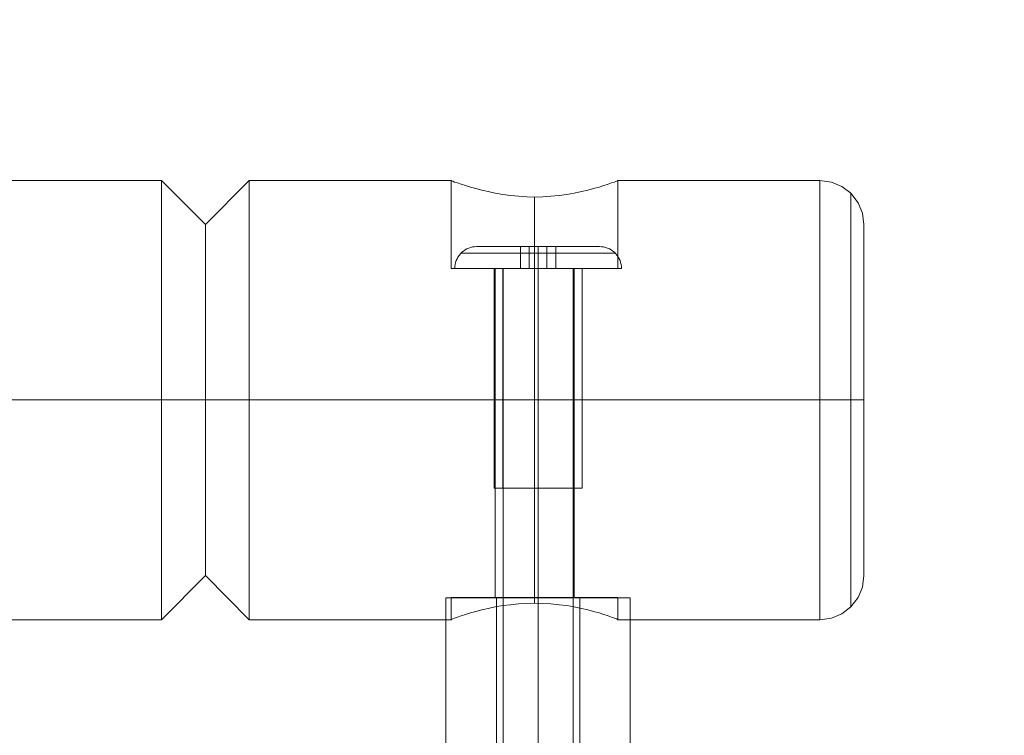
# Model space of a CAD drawing. Units: millimetres. Extents: x 13985 to 33985, y 6812 to 19112.
# Drawn here: x 17529 to 17754, y 13889 to 14052 of the extents above; entities that cross this region are included whole.
import ezdxf

# ---------------------------------------------------------------- set-up
doc = ezdxf.new("R2010")
doc.units = ezdxf.units.MM
for name, color, linetype, lineweight in [('beslag', 253, 'Continuous', 9), ('matr', 32, 'Continuous', 9), ('område', 7, 'Continuous', 13), ('taifun', 251, 'Continuous', 9)]:
    doc.layers.add(name, color=color, linetype=linetype, lineweight=lineweight)

msp = doc.modelspace()

# ---------------------------------------------------------------- linework, layer by layer
at = {"layer": 'beslag', "flags": 128}
for points in [[(17639.43, 13845.11), (17639.43, 13995.09), (17639.47, 13995.09), (17639.65, 13995.09), (17639.94, 13995.09), (17640.34, 13995.09), (17640.84, 13995.09), (17641.44, 13995.09), (17642.11, 13995.09), (17642.87, 13995.09), (17643.71, 13995.09), (17644.57, 13995.09), (17645.51, 13995.09), (17646.46, 13995.09), (17647.42, 13995.09), (17648.37, 13995.09), (17649.32, 13995.09), (17650.25, 13995.09), (17651.12, 13995.09), (17651.96, 13995.09), (17652.71, 13995.09), (17653.39, 13995.09), (17653.98, 13995.09), (17654.48, 13995.09), (17654.89, 13995.09), (17655.18, 13995.09), (17655.35, 13995.09), (17655.4, 13995.09), (17655.4, 13845.11)], [(17655.35, 13995.09), (17655.18, 13995.09), (17654.89, 13995.09), (17654.48, 13995.09), (17653.98, 13995.09), (17653.39, 13995.09), (17652.71, 13995.09), (17651.96, 13995.09), (17651.12, 13995.09), (17650.25, 13995.09), (17649.32, 13995.09), (17648.37, 13995.09), (17647.42, 13995.09), (17646.46, 13995.09), (17645.51, 13995.09), (17644.57, 13995.09), (17643.71, 13995.09), (17642.87, 13995.09), (17642.11, 13995.09), (17641.44, 13995.09), (17640.84, 13995.09), (17640.34, 13995.09), (17639.94, 13995.09), (17639.65, 13995.09), (17639.47, 13995.09), (17639.43, 13995.09)], [(17626.43, 13880.09), (17626.43, 13920.09), (17626.45, 13920.09), (17626.49, 13920.09), (17626.57, 13920.09), (17626.68, 13920.09), (17626.82, 13920.09), (17626.99, 13920.09), (17627.19, 13920.09), (17627.41, 13920.09), (17627.67, 13920.09), (17627.96, 13920.09), (17628.27, 13920.09), (17628.61, 13920.09), (17628.98, 13920.09), (17629.38, 13920.09), (17629.81, 13920.09), (17630.26, 13920.09), (17630.73, 13920.09), (17631.23, 13920.09), (17631.75, 13920.09), (17632.3, 13920.09), (17632.87, 13920.09), (17633.46, 13920.09), (17634.07, 13920.09), (17634.7, 13920.09), (17635.34, 13920.09), (17636.01, 13920.09), (17636.7, 13920.09), (17637.4, 13920.09), (17638.11, 13920.09), (17638.84, 13920.09), (17639.57, 13920.09), (17640.33, 13920.09), (17641.09, 13920.09), (17641.86, 13920.09), (17642.64, 13920.09), (17643.42, 13920.09), (17644.22, 13920.09), (17645.01, 13920.09), (17645.81, 13920.09), (17646.61, 13920.09), (17647.42, 13920.09), (17648.22, 13920.09), (17649.03, 13920.09), (17649.82, 13920.09), (17650.62, 13920.09), (17651.42, 13920.09), (17652.2, 13920.09), (17652.98, 13920.09), (17653.75, 13920.09), (17654.51, 13920.09), (17655.26, 13920.09), (17656, 13920.09), (17656.73, 13920.09), (17657.44, 13920.09), (17658.14, 13920.09), (17658.82, 13920.09), (17659.49, 13920.09), (17660.14, 13920.09), (17660.77, 13920.09), (17661.38, 13920.09), (17661.97, 13920.09), (17662.54, 13920.09), (17663.08, 13920.09), (17663.61, 13920.09), (17664.11, 13920.09), (17664.58, 13920.09), (17665.03, 13920.09), (17665.46, 13920.09), (17665.86, 13920.09), (17666.22, 13920.09), (17666.57, 13920.09), (17666.88, 13920.09), (17667.17, 13920.09), (17667.43, 13920.09), (17667.65, 13920.09), (17667.85, 13920.09), (17668.02, 13920.09), (17668.16, 13920.09), (17668.27, 13920.09), (17668.34, 13920.09), (17668.39, 13920.09), (17668.4, 13920.09), (17668.39, 13920.09), (17668.34, 13920.09), (17668.27, 13920.09), (17668.16, 13920.09), (17668.02, 13920.09), (17667.85, 13920.09), (17667.65, 13920.09), (17667.43, 13920.09), (17667.17, 13920.09), (17666.88, 13920.09), (17666.57, 13920.09), (17666.22, 13920.09), (17665.86, 13920.09), (17665.46, 13920.09), (17665.03, 13920.09), (17664.58, 13920.09), (17664.11, 13920.09), (17663.61, 13920.09), (17663.08, 13920.09), (17662.54, 13920.09), (17661.97, 13920.09), (17661.38, 13920.09), (17660.77, 13920.09), (17660.14, 13920.09), (17659.49, 13920.09), (17658.82, 13920.09), (17658.14, 13920.09), (17657.44, 13920.09), (17656.73, 13920.09), (17656, 13920.09), (17655.26, 13920.09), (17654.51, 13920.09), (17653.75, 13920.09), (17652.98, 13920.09), (17652.2, 13920.09), (17651.42, 13920.09), (17650.62, 13920.09), (17649.82, 13920.09), (17649.03, 13920.09), (17648.22, 13920.09), (17647.42, 13920.09), (17646.61, 13920.09), (17645.81, 13920.09), (17645.01, 13920.09), (17644.22, 13920.09), (17643.42, 13920.09), (17642.64, 13920.09), (17641.86, 13920.09), (17641.09, 13920.09), (17640.33, 13920.09), (17639.57, 13920.09), (17638.84, 13920.09), (17638.11, 13920.09), (17637.4, 13920.09), (17636.7, 13920.09), (17636.01, 13920.09), (17635.34, 13920.09), (17634.7, 13920.09), (17634.07, 13920.09), (17633.46, 13920.09), (17632.87, 13920.09), (17632.3, 13920.09), (17631.75, 13920.09), (17631.23, 13920.09), (17630.73, 13920.09), (17630.26, 13920.09), (17629.81, 13920.09), (17629.38, 13920.09), (17628.98, 13920.09), (17628.61, 13920.09), (17628.27, 13920.09), (17627.96, 13920.09), (17627.67, 13920.09), (17627.41, 13920.09), (17627.19, 13920.09), (17626.99, 13920.09), (17626.82, 13920.09), (17626.68, 13920.09), (17626.57, 13920.09), (17626.49, 13920.09), (17626.45, 13920.09)], [(17637.93, 13920.09), (17637.94, 13920.09), (17637.99, 13920.09), (17638.06, 13920.09), (17638.16, 13920.09), (17638.3, 13920.09), (17638.46, 13920.09), (17638.65, 13920.09), (17638.87, 13920.09), (17639.11, 13920.09), (17639.38, 13920.09), (17639.68, 13920.09), (17640, 13920.09), (17640.34, 13920.09), (17640.71, 13920.09), (17641.09, 13920.09), (17641.5, 13920.09), (17641.93, 13920.09), (17642.37, 13920.09), (17642.83, 13920.09), (17643.3, 13920.09), (17643.79, 13920.09), (17644.29, 13920.09), (17644.79, 13920.09), (17645.31, 13920.09), (17645.83, 13920.09), (17646.36, 13920.09), (17646.88, 13920.09), (17647.42, 13920.09), (17647.95, 13920.09), (17648.48, 13920.09), (17649.01, 13920.09), (17649.53, 13920.09), (17650.05, 13920.09), (17650.55, 13920.09), (17651.05, 13920.09), (17651.54, 13920.09), (17652.01, 13920.09), (17652.47, 13920.09), (17652.91, 13920.09), (17653.34, 13920.09), (17653.74, 13920.09), (17654.13, 13920.09), (17654.5, 13920.09), (17654.84, 13920.09), (17655.16, 13920.09), (17655.46, 13920.09), (17655.73, 13920.09), (17655.97, 13920.09), (17656.19, 13920.09), (17656.38, 13920.09), (17656.54, 13920.09), (17656.67, 13920.09), (17656.78, 13920.09), (17656.85, 13920.09), (17656.9, 13920.09), (17656.91, 13920.09), (17656.91, 13880.09)], [(17656.9, 13920.09), (17656.85, 13920.09), (17656.78, 13920.09), (17656.67, 13920.09), (17656.54, 13920.09), (17656.38, 13920.09), (17656.19, 13920.09), (17655.97, 13920.09), (17655.73, 13920.09), (17655.46, 13920.09), (17655.16, 13920.09), (17654.84, 13920.09), (17654.5, 13920.09), (17654.13, 13920.09), (17653.74, 13920.09), (17653.34, 13920.09), (17652.91, 13920.09), (17652.47, 13920.09), (17652.01, 13920.09), (17651.54, 13920.09), (17651.05, 13920.09), (17650.55, 13920.09), (17650.05, 13920.09), (17649.53, 13920.09), (17649.01, 13920.09), (17648.48, 13920.09), (17647.95, 13920.09), (17647.42, 13920.09), (17646.88, 13920.09), (17646.36, 13920.09), (17645.83, 13920.09), (17645.31, 13920.09), (17644.79, 13920.09), (17644.29, 13920.09), (17643.79, 13920.09), (17643.3, 13920.09), (17642.83, 13920.09), (17642.37, 13920.09), (17641.93, 13920.09), (17641.5, 13920.09), (17641.09, 13920.09), (17640.71, 13920.09), (17640.34, 13920.09), (17640, 13920.09), (17639.68, 13920.09), (17639.38, 13920.09), (17639.11, 13920.09), (17638.87, 13920.09), (17638.65, 13920.09), (17638.46, 13920.09), (17638.3, 13920.09), (17638.16, 13920.09), (17638.06, 13920.09), (17637.99, 13920.09), (17637.94, 13920.09), (17637.93, 13920.09), (17637.93, 13880.09)], [(17668.4, 13920.09), (17668.4, 13880.09)]]:
    msp.add_lwpolyline(points, dxfattribs=at)
for points in [[(17647.41, 13995.09), (17647.41, 13845.11)], [(17647.42, 13880.09), (17647.42, 13920.09)], [(17647.42, 13880.09), (17647.42, 13920.09)]]:
    msp.add_lwpolyline(points, close=True, dxfattribs=at)
at = {"layer": 'matr', "flags": 128}
for points in [[(15783.04, 14015.17), (17561.7, 14015.17), (17571.68, 14005.1), (17581.66, 14015.17), (17627.63, 14015.17), (17627.63, 13995.12), (17628.02, 13995.12), (17629.1, 13995.12), (17630.86, 13995.12), (17633.21, 13995.12), (17636.05, 13995.12), (17639.37, 13995.12), (17642.89, 13995.12), (17646.61, 13995.12), (17650.33, 13995.12), (17653.85, 13995.12), (17657.18, 13995.12), (17660.01, 13995.12), (17662.46, 13995.12), (17664.22, 13995.12), (17665.29, 13995.12)], [(17561.7, 14014.78), (17561.7, 14013.71), (17561.7, 14011.85), (17561.7, 14009.4), (17561.7, 14006.27), (17561.7, 14002.55), (17561.7, 13998.25), (17561.7, 13993.56), (17561.7, 13988.37), (17561.7, 13982.89), (17561.7, 13977.12), (17561.7, 13971.15), (17561.7, 13965.19), (17561.7, 13959.12), (17561.7, 13953.16), (17561.7, 13947.38), (17561.7, 13941.91), (17561.7, 13936.72), (17561.7, 13932.03), (17561.7, 13927.72), (17561.7, 13924.01), (17561.7, 13920.87), (17561.7, 13918.43), (17561.7, 13916.57), (17561.7, 13915.49), (17561.7, 13915.1), (17561.7, 13915.49), (17561.7, 13916.57), (17561.7, 13918.43), (17561.7, 13920.87), (17561.7, 13924.01), (17561.7, 13927.72), (17561.7, 13932.03), (17561.7, 13936.72), (17561.7, 13941.91), (17561.7, 13947.38), (17561.7, 13953.16), (17561.7, 13959.12), (17561.7, 13965.19), (17561.7, 13971.15), (17561.7, 13977.12), (17561.7, 13982.89), (17561.7, 13988.37), (17561.7, 13993.56), (17561.7, 13998.25), (17561.7, 14002.55), (17561.7, 14006.27), (17561.7, 14009.4), (17561.7, 14011.85), (17561.7, 14013.71), (17561.7, 14014.78), (17561.7, 14015.17)], [(17581.66, 13915.49), (17581.66, 13916.57), (17581.66, 13918.43), (17581.66, 13920.87), (17581.66, 13924.01), (17581.66, 13927.72), (17581.66, 13932.03), (17581.66, 13936.72), (17581.66, 13941.91), (17581.66, 13947.38), (17581.66, 13953.16), (17581.66, 13959.12), (17581.66, 13965.19), (17581.66, 13971.15), (17581.66, 13977.12), (17581.66, 13982.89), (17581.66, 13988.37), (17581.66, 13993.56), (17581.66, 13998.25), (17581.66, 14002.55), (17581.66, 14006.27), (17581.66, 14009.4), (17581.66, 14011.85), (17581.66, 14013.71), (17581.66, 14014.78), (17581.66, 14015.17), (17581.66, 14014.78), (17581.66, 14013.71), (17581.66, 14011.85), (17581.66, 14009.4), (17581.66, 14006.27), (17581.66, 14002.55), (17581.66, 13998.25), (17581.66, 13993.56), (17581.66, 13988.37), (17581.66, 13982.89), (17581.66, 13977.12), (17581.66, 13971.15), (17581.66, 13965.19), (17581.66, 13959.12), (17581.66, 13953.16), (17581.66, 13947.38), (17581.66, 13941.91), (17581.66, 13936.72), (17581.66, 13932.03), (17581.66, 13927.72), (17581.66, 13924.01), (17581.66, 13920.87), (17581.66, 13918.43), (17581.66, 13916.57), (17581.66, 13915.49), (17581.66, 13915.1)], [(17665.49, 14015.08), (17665.29, 14014.98), (17664.81, 14014.78), (17664.12, 14014.59), (17663.34, 14014.29), (17662.36, 14014), (17661.28, 14013.61), (17660.01, 14013.31), (17658.74, 14012.92), (17657.27, 14012.63), (17655.61, 14012.24), (17653.95, 14011.95), (17652.19, 14011.75), (17650.33, 14011.55), (17648.47, 14011.46), (17646.61, 14011.36), (17644.85, 14011.46), (17642.99, 14011.55), (17641.13, 14011.75), (17639.37, 14011.95), (17637.61, 14012.24), (17636.05, 14012.63), (17634.58, 14012.92), (17633.21, 14013.31), (17632.04, 14013.61), (17630.86, 14014), (17629.88, 14014.29), (17629.1, 14014.59), (17628.42, 14014.78), (17628.02, 14014.98), (17627.73, 14015.08), (17627.63, 14015.17)], [(17711.56, 13915.1), (17711.56, 13915.49), (17711.56, 13916.57), (17711.56, 13918.43), (17711.56, 13920.87), (17711.56, 13924.01), (17711.56, 13927.72), (17711.56, 13932.03), (17711.56, 13936.72), (17711.56, 13941.91), (17711.56, 13947.38), (17711.56, 13953.16), (17711.56, 13959.12), (17711.56, 13965.19), (17711.56, 13971.15), (17711.56, 13977.12), (17711.56, 13982.89), (17711.56, 13988.37), (17711.56, 13993.56), (17711.56, 13998.25), (17711.56, 14002.55), (17711.56, 14006.27), (17711.56, 14009.4), (17711.56, 14011.85), (17711.56, 14013.71), (17711.56, 14014.78), (17711.56, 14015.17), (17665.59, 14015.17), (17665.59, 13995.12), (17665.29, 13995.12), (17664.22, 13995.12), (17662.46, 13995.12), (17660.01, 13995.12), (17657.18, 13995.12), (17653.85, 13995.12), (17650.33, 13995.12), (17646.61, 13995.12), (17642.89, 13995.12), (17639.37, 13995.12), (17636.05, 13995.12), (17633.21, 13995.12), (17630.86, 13995.12), (17629.1, 13995.12), (17628.02, 13995.12), (17627.63, 13995.12)], [(17627.73, 14015.08), (17628.02, 14014.98), (17628.42, 14014.78), (17629.1, 14014.59), (17629.88, 14014.29), (17630.86, 14014), (17632.04, 14013.61), (17633.21, 14013.31), (17634.58, 14012.92), (17636.05, 14012.63), (17637.61, 14012.24), (17639.37, 14011.95), (17641.13, 14011.75), (17642.99, 14011.55), (17644.85, 14011.46), (17646.61, 14011.36), (17648.47, 14011.46), (17650.33, 14011.55), (17652.19, 14011.75), (17653.95, 14011.95), (17655.61, 14012.24), (17657.27, 14012.63), (17658.74, 14012.92), (17660.01, 14013.31), (17661.28, 14013.61), (17662.36, 14014), (17663.34, 14014.29), (17664.12, 14014.59), (17664.81, 14014.78), (17665.29, 14014.98), (17665.49, 14015.08), (17665.59, 14015.17)], [(17721.54, 14004.8), (17721.54, 14003.73), (17721.54, 14002.07), (17721.54, 13999.82), (17721.54, 13996.88), (17721.54, 13993.46), (17721.54, 13989.45), (17721.54, 13985.14), (17721.54, 13980.45), (17721.54, 13975.46), (17721.54, 13970.37), (17721.54, 13965.19), (17721.54, 13959.9), (17721.54, 13954.82), (17721.54, 13949.83), (17721.54, 13945.13), (17721.54, 13940.83), (17721.54, 13936.82), (17721.54, 13933.4), (17721.54, 13930.46), (17721.54, 13928.21), (17721.54, 13926.55), (17721.54, 13925.47), (17721.54, 13925.18), (17721.54, 13925.47), (17721.54, 13926.55), (17721.54, 13928.21), (17721.54, 13930.46), (17721.54, 13933.4), (17721.54, 13936.82), (17721.54, 13940.83), (17721.54, 13945.13), (17721.54, 13949.83), (17721.54, 13954.82), (17721.54, 13959.9), (17721.54, 13965.19), (17721.54, 13970.37), (17721.54, 13975.46), (17721.54, 13980.45), (17721.54, 13985.14), (17721.54, 13989.45), (17721.54, 13993.46), (17721.54, 13996.88), (17721.54, 13999.82), (17721.54, 14002.07), (17721.54, 14003.73), (17721.54, 14004.8), (17721.54, 14005.1), (17721.25, 14007.74), (17720.27, 14010.09), (17718.61, 14012.24), (17716.55, 14013.8), (17714.2, 14014.78), (17711.56, 14015.17), (17711.56, 14014.78), (17711.56, 14013.71), (17711.56, 14011.85), (17711.56, 14009.4), (17711.56, 14006.27), (17711.56, 14002.55), (17711.56, 13998.25), (17711.56, 13993.56), (17711.56, 13988.37), (17711.56, 13982.89), (17711.56, 13977.12), (17711.56, 13971.15), (17711.56, 13965.19), (17711.56, 13959.12), (17711.56, 13953.16), (17711.56, 13947.38), (17711.56, 13941.91), (17711.56, 13936.72), (17711.56, 13932.03), (17711.56, 13927.72), (17711.56, 13924.01), (17711.56, 13920.87), (17711.56, 13918.43), (17711.56, 13916.57), (17711.56, 13915.49), (17711.56, 13915.1)], [(17718.61, 13918.43), (17718.61, 13919.41), (17718.61, 13921.17), (17718.61, 13923.42), (17718.61, 13926.45), (17718.61, 13929.87), (17718.61, 13933.88), (17718.61, 13938.38), (17718.61, 13943.28), (17718.61, 13948.46), (17718.61, 13953.84), (17718.61, 13959.51), (17718.61, 13965.19), (17718.61, 13970.86), (17718.61, 13976.44), (17718.61, 13981.82), (17718.61, 13987), (17718.61, 13991.89), (17718.61, 13996.39), (17718.61, 14000.4), (17718.61, 14003.83), (17718.61, 14006.86), (17718.61, 14009.11), (17718.61, 14010.87), (17718.61, 14011.85), (17718.61, 14012.24), (17718.61, 14011.85), (17718.61, 14010.87), (17718.61, 14009.11), (17718.61, 14006.86), (17718.61, 14003.83), (17718.61, 14000.4), (17718.61, 13996.39), (17718.61, 13991.89), (17718.61, 13987), (17718.61, 13981.82), (17718.61, 13976.44), (17718.61, 13970.86), (17718.61, 13965.19), (17718.61, 13959.51), (17718.61, 13953.84), (17718.61, 13948.46), (17718.61, 13943.28), (17718.61, 13938.38), (17718.61, 13933.88), (17718.61, 13929.87), (17718.61, 13926.45), (17718.61, 13923.42), (17718.61, 13921.17), (17718.61, 13919.41), (17718.61, 13918.43), (17718.61, 13918.04)], [(17571.68, 13925.47), (17571.68, 13926.55), (17571.68, 13928.21), (17571.68, 13930.46), (17571.68, 13933.4), (17571.68, 13936.82), (17571.68, 13940.83), (17571.68, 13945.13), (17571.68, 13949.83), (17571.68, 13954.82), (17571.68, 13959.9), (17571.68, 13965.19), (17571.68, 13970.37), (17571.68, 13975.46), (17571.68, 13980.45), (17571.68, 13985.14), (17571.68, 13989.45), (17571.68, 13993.46), (17571.68, 13996.88), (17571.68, 13999.82), (17571.68, 14002.07), (17571.68, 14003.73), (17571.68, 14004.8), (17571.68, 14005.1), (17571.68, 14004.8), (17571.68, 14003.73), (17571.68, 14002.07), (17571.68, 13999.82), (17571.68, 13996.88), (17571.68, 13993.46), (17571.68, 13989.45), (17571.68, 13985.14), (17571.68, 13980.45), (17571.68, 13975.46), (17571.68, 13970.37), (17571.68, 13965.19), (17571.68, 13959.9), (17571.68, 13954.82), (17571.68, 13949.83), (17571.68, 13945.13), (17571.68, 13940.83), (17571.68, 13936.82), (17571.68, 13933.4), (17571.68, 13930.46), (17571.68, 13928.21), (17571.68, 13926.55), (17571.68, 13925.47), (17571.68, 13925.18)], [(17721.54, 13925.47), (17721.54, 13926.55), (17721.54, 13928.21), (17721.54, 13930.46), (17721.54, 13933.4), (17721.54, 13936.82), (17721.54, 13940.83), (17721.54, 13945.13), (17721.54, 13949.83), (17721.54, 13954.82), (17721.54, 13959.9), (17721.54, 13965.19), (17721.54, 13970.37), (17721.54, 13975.46), (17721.54, 13980.45), (17721.54, 13985.14), (17721.54, 13989.45), (17721.54, 13993.46), (17721.54, 13996.88), (17721.54, 13999.82), (17721.54, 14002.07), (17721.54, 14003.73), (17721.54, 14004.8), (17721.54, 14005.1), (17721.54, 14004.8), (17721.54, 14003.73), (17721.54, 14002.07), (17721.54, 13999.82), (17721.54, 13996.88), (17721.54, 13993.46), (17721.54, 13989.45), (17721.54, 13985.14), (17721.54, 13980.45), (17721.54, 13975.46), (17721.54, 13970.37), (17721.54, 13965.19), (17721.54, 13959.9), (17721.54, 13954.82), (17721.54, 13949.83), (17721.54, 13945.13), (17721.54, 13940.83), (17721.54, 13936.82), (17721.54, 13933.4), (17721.54, 13930.46), (17721.54, 13928.21), (17721.54, 13926.55), (17721.54, 13925.47), (17721.54, 13925.18), (17721.25, 13922.54), (17720.27, 13920.19), (17718.61, 13918.04), (17716.55, 13916.47), (17714.2, 13915.49), (17711.56, 13915.1)], [(17637.61, 13920.19), (17637.9, 13920.19), (17638.88, 13920.19), (17640.25, 13920.19), (17642.11, 13920.19), (17644.26, 13920.19), (17646.61, 13920.19), (17648.96, 13920.19), (17651.11, 13920.19), (17652.97, 13920.19), (17654.44, 13920.19), (17655.32, 13920.19), (17655.61, 13920.19), (17655.61, 13995.12), (17655.32, 13995.12), (17654.44, 13995.12), (17652.97, 13995.12), (17651.11, 13995.12), (17648.96, 13995.12), (17646.61, 13995.12), (17644.26, 13995.12), (17642.11, 13995.12), (17640.25, 13995.12), (17638.88, 13995.12), (17637.9, 13995.12)], [(17655.32, 13920.19), (17654.44, 13920.19), (17652.97, 13920.19), (17651.11, 13920.19), (17648.96, 13920.19), (17646.61, 13920.19), (17644.26, 13920.19), (17642.11, 13920.19), (17640.25, 13920.19), (17638.88, 13920.19), (17637.9, 13920.19), (17637.61, 13920.19), (17637.61, 13995.12), (17637.9, 13995.12), (17638.88, 13995.12), (17640.25, 13995.12), (17642.11, 13995.12), (17644.26, 13995.12), (17646.61, 13995.12), (17648.96, 13995.12), (17651.11, 13995.12), (17652.97, 13995.12), (17654.44, 13995.12), (17655.32, 13995.12), (17655.61, 13995.12)], [(17485.5, 13965.19), (17485.5, 13915.1), (17561.7, 13915.1), (17571.68, 13925.18), (17581.66, 13915.1), (17627.63, 13915.1), (17627.63, 13920.19), (17628.02, 13920.19), (17629.1, 13920.19), (17630.86, 13920.19), (17633.21, 13920.19), (17636.05, 13920.19), (17639.37, 13920.19), (17642.89, 13920.19), (17646.61, 13920.19), (17650.33, 13920.19), (17653.85, 13920.19), (17657.18, 13920.19), (17660.01, 13920.19), (17662.46, 13920.19), (17664.22, 13920.19), (17665.29, 13920.19)], [(17627.63, 13920.19), (17628.02, 13920.19), (17629.1, 13920.19), (17630.86, 13920.19), (17633.21, 13920.19), (17636.05, 13920.19), (17639.37, 13920.19), (17642.89, 13920.19), (17646.61, 13920.19), (17650.33, 13920.19), (17653.85, 13920.19), (17657.18, 13920.19), (17660.01, 13920.19), (17662.46, 13920.19), (17664.22, 13920.19), (17665.29, 13920.19), (17665.59, 13920.19), (17665.59, 13915.1), (17711.56, 13915.1)], [(17665.49, 13915.2), (17665.29, 13915.3), (17664.81, 13915.49), (17664.12, 13915.69), (17663.34, 13915.98), (17662.36, 13916.28), (17661.28, 13916.67), (17660.01, 13916.96), (17658.74, 13917.35), (17657.27, 13917.65), (17655.61, 13918.04), (17653.95, 13918.33), (17652.19, 13918.53), (17650.33, 13918.72), (17648.47, 13918.82), (17646.61, 13918.92), (17644.85, 13918.82), (17642.99, 13918.72), (17641.13, 13918.53), (17639.37, 13918.33), (17637.61, 13918.04), (17636.05, 13917.65), (17634.58, 13917.35), (17633.21, 13916.96), (17632.04, 13916.67), (17630.86, 13916.28), (17629.88, 13915.98), (17629.1, 13915.69), (17628.42, 13915.49), (17628.02, 13915.3), (17627.73, 13915.2), (17627.63, 13915.1)], [(17627.73, 13915.2), (17628.02, 13915.3), (17628.42, 13915.49), (17629.1, 13915.69), (17629.88, 13915.98), (17630.86, 13916.28), (17632.04, 13916.67), (17633.21, 13916.96), (17634.58, 13917.35), (17636.05, 13917.65), (17637.61, 13918.04), (17639.37, 13918.33), (17641.13, 13918.53), (17642.99, 13918.72), (17644.85, 13918.82), (17646.61, 13918.92), (17648.47, 13918.82), (17650.33, 13918.72), (17652.19, 13918.53), (17653.95, 13918.33), (17655.61, 13918.04), (17657.27, 13917.65), (17658.74, 13917.35), (17660.01, 13916.96), (17661.28, 13916.67), (17662.36, 13916.28), (17663.34, 13915.98), (17664.12, 13915.69), (17664.81, 13915.49), (17665.29, 13915.3), (17665.49, 13915.2), (17665.59, 13915.1)]]:
    msp.add_lwpolyline(points, dxfattribs=at)
for points in [[(17711.56, 13915.1), (17711.56, 13915.49), (17711.56, 13916.57), (17711.56, 13918.43), (17711.56, 13920.87), (17711.56, 13924.01), (17711.56, 13927.72), (17711.56, 13932.03), (17711.56, 13936.72), (17711.56, 13941.91), (17711.56, 13947.38), (17711.56, 13953.16), (17711.56, 13959.12), (17711.56, 13965.19), (17711.56, 13971.15), (17711.56, 13977.12), (17711.56, 13982.89), (17711.56, 13988.37), (17711.56, 13993.56), (17711.56, 13998.25), (17711.56, 14002.55), (17711.56, 14006.27), (17711.56, 14009.4), (17711.56, 14011.85), (17711.56, 14013.71), (17711.56, 14014.78), (17711.56, 14013.71), (17711.56, 14011.85), (17711.56, 14009.4), (17711.56, 14006.27), (17711.56, 14002.55), (17711.56, 13998.25), (17711.56, 13993.56), (17711.56, 13988.37), (17711.56, 13982.89), (17711.56, 13977.12), (17711.56, 13971.15), (17711.56, 13965.19), (17711.56, 13959.12), (17711.56, 13953.16), (17711.56, 13947.38), (17711.56, 13941.91), (17711.56, 13936.72), (17711.56, 13932.03), (17711.56, 13927.72), (17711.56, 13924.01), (17711.56, 13920.87), (17711.56, 13918.43), (17711.56, 13916.57), (17711.56, 13915.49)], [(17646.61, 14011.36), (17646.61, 13995.12)], [(17646.61, 13995.12), (17646.61, 13920.19)], [(15783.04, 13965.19), (17561.7, 13965.19)], [(17571.68, 13965.19), (17561.7, 13965.19)], [(17581.66, 13965.19), (17571.68, 13965.19)], [(17581.66, 13965.19), (17711.56, 13965.19)], [(17711.56, 13965.19), (17714.2, 13965.19), (17716.55, 13965.19), (17718.61, 13965.19), (17720.27, 13965.19), (17721.25, 13965.19), (17721.54, 13965.19), (17721.25, 13965.19), (17720.27, 13965.19), (17718.61, 13965.19), (17716.55, 13965.19), (17714.2, 13965.19)], [(17646.61, 13918.92), (17646.61, 13920.19)]]:
    msp.add_lwpolyline(points, close=True, dxfattribs=at)
at = {"layer": 'område'}
msp.add_arc((20135.1, 12961.73), 6150, 32.54718, 327.45282, dxfattribs=at)
at = {"layer": 'taifun', "flags": 128}
for points in [[(17666.38, 13995.09), (17666.31, 13995.09), (17666.21, 13995.09), (17666.06, 13995.09), (17665.87, 13995.09), (17665.64, 13995.09), (17665.36, 13995.09), (17665.05, 13995.09), (17664.69, 13995.09), (17664.29, 13995.09), (17663.86, 13995.09), (17663.39, 13995.09), (17662.88, 13995.09), (17662.34, 13995.09), (17661.77, 13995.09), (17661.16, 13995.09), (17660.52, 13995.09), (17659.85, 13995.09), (17659.15, 13995.09), (17658.43, 13995.09), (17657.69, 13995.09), (17656.91, 13995.09), (17656.12, 13995.09), (17655.31, 13995.09), (17654.48, 13995.09), (17653.63, 13995.09), (17652.77, 13995.09), (17651.89, 13995.09), (17651.01, 13995.09), (17650.12, 13995.09), (17649.22, 13995.09), (17648.32, 13995.09), (17647.42, 13995.09), (17646.51, 13995.09), (17645.62, 13995.09), (17644.71, 13995.09), (17643.82, 13995.09), (17642.94, 13995.09), (17642.07, 13995.09), (17641.21, 13995.09), (17640.36, 13995.09), (17639.53, 13995.09), (17638.72, 13995.09), (17637.92, 13995.09), (17637.15, 13995.09), (17636.41, 13995.09), (17635.68, 13995.09), (17634.99, 13995.09), (17634.31, 13995.09), (17633.68, 13995.09), (17633.07, 13995.09), (17632.5, 13995.09), (17631.95, 13995.09), (17631.45, 13995.09), (17630.98, 13995.09), (17630.54, 13995.09), (17630.15, 13995.09), (17629.79, 13995.09), (17629.48, 13995.09), (17629.2, 13995.09), (17628.97, 13995.09), (17628.78, 13995.09), (17628.63, 13995.09), (17628.52, 13995.09), (17628.46, 13995.09), (17628.43, 13995.09), (17628.46, 13995.09), (17628.52, 13995.09), (17628.63, 13995.09), (17628.78, 13995.09), (17628.97, 13995.09), (17629.2, 13995.09), (17629.48, 13995.09), (17629.79, 13995.09), (17630.15, 13995.09), (17630.54, 13995.09), (17630.98, 13995.09), (17631.45, 13995.09), (17631.95, 13995.09), (17632.5, 13995.09), (17633.07, 13995.09), (17633.68, 13995.09), (17634.31, 13995.09), (17634.99, 13995.09), (17635.68, 13995.09), (17636.41, 13995.09), (17637.15, 13995.09), (17637.92, 13995.09), (17638.72, 13995.09), (17639.53, 13995.09), (17640.36, 13995.09), (17641.21, 13995.09), (17642.07, 13995.09), (17642.94, 13995.09), (17643.82, 13995.09), (17644.71, 13995.09), (17645.62, 13995.09), (17646.51, 13995.09), (17647.42, 13995.09), (17648.32, 13995.09), (17649.22, 13995.09), (17650.12, 13995.09), (17651.01, 13995.09), (17651.89, 13995.09), (17652.77, 13995.09), (17653.63, 13995.09), (17654.48, 13995.09), (17655.31, 13995.09), (17656.12, 13995.09), (17656.91, 13995.09), (17657.69, 13995.09), (17658.43, 13995.09), (17659.15, 13995.09), (17659.85, 13995.09), (17660.52, 13995.09), (17661.16, 13995.09), (17661.77, 13995.09), (17662.34, 13995.09), (17662.88, 13995.09), (17663.39, 13995.09), (17663.86, 13995.09), (17664.29, 13995.09), (17664.69, 13995.09), (17665.05, 13995.09), (17665.36, 13995.09), (17665.64, 13995.09), (17665.87, 13995.09), (17666.06, 13995.09), (17666.21, 13995.09), (17666.31, 13995.09), (17666.38, 13995.09), (17666.4, 13995.09), (17666.38, 13995.55), (17666.32, 13996.01), (17666.21, 13996.46), (17666.07, 13996.9), (17665.88, 13997.32), (17665.65, 13997.72), (17665.39, 13998.1), (17665.1, 13998.46), (17664.78, 13998.79), (17664.42, 13999.08), (17664.04, 13999.34), (17663.64, 13999.56), (17663.21, 13999.75), (17662.78, 13999.9), (17662.33, 14000.01), (17661.87, 14000.07), (17661.41, 14000.09)], [(17633.45, 14000.09), (17633.51, 14000.09), (17633.61, 14000.09), (17633.75, 14000.09), (17633.94, 14000.09), (17634.16, 14000.09), (17634.42, 14000.09), (17634.72, 14000.09), (17635.06, 14000.09), (17635.43, 14000.09), (17635.84, 14000.09), (17636.28, 14000.09), (17636.76, 14000.09), (17637.26, 14000.09), (17637.8, 14000.09), (17638.36, 14000.09), (17638.95, 14000.09), (17639.57, 14000.09), (17640.21, 14000.09), (17640.87, 14000.09), (17641.55, 14000.09), (17642.24, 14000.09), (17642.95, 14000.09), (17643.68, 14000.09), (17644.41, 14000.09), (17645.16, 14000.09), (17645.91, 14000.09), (17646.66, 14000.09), (17647.42, 14000.09), (17648.18, 14000.09), (17648.93, 14000.09), (17649.68, 14000.09), (17650.42, 14000.09), (17651.16, 14000.09), (17651.89, 14000.09), (17652.59, 14000.09), (17653.29, 14000.09), (17653.97, 14000.09), (17654.63, 14000.09), (17655.27, 14000.09), (17655.89, 14000.09), (17656.48, 14000.09), (17657.04, 14000.09), (17657.57, 14000.09), (17658.08, 14000.09), (17658.55, 14000.09), (17658.99, 14000.09), (17659.41, 14000.09), (17659.78, 14000.09), (17660.12, 14000.09), (17660.42, 14000.09), (17660.68, 14000.09), (17660.9, 14000.09), (17661.08, 14000.09), (17661.22, 14000.09), (17661.32, 14000.09), (17661.39, 14000.09), (17661.41, 14000.09), (17661.39, 14000.09), (17661.32, 14000.09), (17661.22, 14000.09), (17661.08, 14000.09), (17660.9, 14000.09), (17660.68, 14000.09), (17660.42, 14000.09), (17660.12, 14000.09), (17659.78, 14000.09), (17659.41, 14000.09), (17658.99, 14000.09), (17658.55, 14000.09), (17658.08, 14000.09), (17657.57, 14000.09), (17657.04, 14000.09), (17656.48, 14000.09), (17655.89, 14000.09), (17655.27, 14000.09), (17654.63, 14000.09), (17653.97, 14000.09), (17653.29, 14000.09), (17652.59, 14000.09), (17651.89, 14000.09), (17651.16, 14000.09), (17650.42, 14000.09), (17649.68, 14000.09), (17648.93, 14000.09), (17648.18, 14000.09), (17647.42, 14000.09), (17646.66, 14000.09), (17645.91, 14000.09), (17645.16, 14000.09), (17644.41, 14000.09), (17643.68, 14000.09), (17642.95, 14000.09), (17642.24, 14000.09), (17641.55, 14000.09), (17640.87, 14000.09), (17640.21, 14000.09), (17639.57, 14000.09), (17638.95, 14000.09), (17638.36, 14000.09), (17637.8, 14000.09), (17637.26, 14000.09), (17636.76, 14000.09), (17636.28, 14000.09), (17635.84, 14000.09), (17635.43, 14000.09), (17635.06, 14000.09), (17634.72, 14000.09), (17634.42, 14000.09), (17634.16, 14000.09), (17633.94, 14000.09), (17633.75, 14000.09), (17633.61, 14000.09), (17633.51, 14000.09), (17633.45, 14000.09), (17633.43, 14000.09), (17632.97, 14000.07), (17632.51, 14000.01), (17632.06, 13999.9), (17631.62, 13999.75), (17631.2, 13999.56), (17630.8, 13999.34), (17630.42, 13999.08), (17630.06, 13998.79), (17629.74, 13998.46), (17629.44, 13998.1), (17629.18, 13997.72), (17628.96, 13997.32), (17628.77, 13996.9), (17628.62, 13996.46), (17628.52, 13996.01), (17628.46, 13995.55), (17628.43, 13995.09), (17628.46, 13995.09), (17628.52, 13995.09), (17628.63, 13995.09), (17628.78, 13995.09), (17628.97, 13995.09), (17629.2, 13995.09), (17629.48, 13995.09), (17629.79, 13995.09), (17630.15, 13995.09), (17630.54, 13995.09), (17630.98, 13995.09), (17631.45, 13995.09), (17631.95, 13995.09), (17632.5, 13995.09), (17633.07, 13995.09), (17633.68, 13995.09), (17634.31, 13995.09), (17634.99, 13995.09), (17635.68, 13995.09), (17636.41, 13995.09), (17637.15, 13995.09), (17637.92, 13995.09), (17638.72, 13995.09), (17639.53, 13995.09), (17640.36, 13995.09), (17641.21, 13995.09), (17642.07, 13995.09), (17642.94, 13995.09), (17643.82, 13995.09), (17644.71, 13995.09), (17645.62, 13995.09), (17646.51, 13995.09), (17647.42, 13995.09), (17648.32, 13995.09), (17649.22, 13995.09), (17650.12, 13995.09), (17651.01, 13995.09), (17651.89, 13995.09), (17652.77, 13995.09), (17653.63, 13995.09), (17654.48, 13995.09), (17655.31, 13995.09), (17656.12, 13995.09), (17656.91, 13995.09), (17657.69, 13995.09), (17658.43, 13995.09), (17659.15, 13995.09), (17659.85, 13995.09), (17660.52, 13995.09), (17661.16, 13995.09), (17661.77, 13995.09), (17662.34, 13995.09), (17662.88, 13995.09), (17663.39, 13995.09), (17663.86, 13995.09), (17664.29, 13995.09), (17664.69, 13995.09), (17665.05, 13995.09), (17665.36, 13995.09), (17665.64, 13995.09), (17665.87, 13995.09), (17666.06, 13995.09), (17666.21, 13995.09), (17666.31, 13995.09), (17666.38, 13995.09), (17666.4, 13995.09), (17666.38, 13995.09), (17666.31, 13995.09), (17666.21, 13995.09), (17666.06, 13995.09), (17665.87, 13995.09), (17665.64, 13995.09), (17665.36, 13995.09), (17665.05, 13995.09), (17664.69, 13995.09), (17664.29, 13995.09), (17663.86, 13995.09), (17663.39, 13995.09), (17662.88, 13995.09), (17662.34, 13995.09), (17661.77, 13995.09), (17661.16, 13995.09), (17660.52, 13995.09), (17659.85, 13995.09), (17659.15, 13995.09), (17658.43, 13995.09), (17657.69, 13995.09), (17656.91, 13995.09), (17656.12, 13995.09), (17655.31, 13995.09), (17654.48, 13995.09), (17653.63, 13995.09), (17652.77, 13995.09), (17651.89, 13995.09), (17651.01, 13995.09), (17650.12, 13995.09), (17649.22, 13995.09), (17648.32, 13995.09), (17647.42, 13995.09), (17646.51, 13995.09), (17645.62, 13995.09), (17644.71, 13995.09), (17643.82, 13995.09), (17642.94, 13995.09), (17642.07, 13995.09), (17641.21, 13995.09), (17640.36, 13995.09), (17639.53, 13995.09), (17638.72, 13995.09), (17637.92, 13995.09), (17637.15, 13995.09), (17636.41, 13995.09), (17635.68, 13995.09), (17634.99, 13995.09), (17634.31, 13995.09), (17633.68, 13995.09), (17633.07, 13995.09), (17632.5, 13995.09), (17631.95, 13995.09), (17631.45, 13995.09), (17630.98, 13995.09), (17630.54, 13995.09), (17630.15, 13995.09), (17629.79, 13995.09), (17629.48, 13995.09), (17629.2, 13995.09), (17628.97, 13995.09), (17628.78, 13995.09), (17628.63, 13995.09), (17628.52, 13995.09), (17628.46, 13995.09)], [(17664.92, 13998.63), (17664.86, 13998.63), (17664.75, 13998.63), (17664.6, 13998.63), (17664.42, 13998.63), (17664.19, 13998.63), (17663.91, 13998.63), (17663.61, 13998.63), (17663.26, 13998.63), (17662.87, 13998.63), (17662.45, 13998.63), (17661.99, 13998.63), (17661.49, 13998.63), (17660.96, 13998.63), (17660.4, 13998.63), (17659.81, 13998.63), (17659.18, 13998.63), (17658.53, 13998.63), (17657.86, 13998.63), (17657.15, 13998.63), (17656.43, 13998.63), (17655.68, 13998.63), (17654.91, 13998.63), (17654.12, 13998.63), (17653.32, 13998.63), (17652.51, 13998.63), (17651.67, 13998.63), (17650.84, 13998.63), (17649.99, 13998.63), (17649.14, 13998.63), (17648.28, 13998.63), (17647.42, 13998.63), (17646.56, 13998.63), (17645.7, 13998.63), (17644.85, 13998.63), (17644, 13998.63), (17643.16, 13998.63), (17642.33, 13998.63), (17641.52, 13998.63), (17640.71, 13998.63), (17639.92, 13998.63), (17639.16, 13998.63), (17638.41, 13998.63), (17637.68, 13998.63), (17636.98, 13998.63), (17636.3, 13998.63), (17635.65, 13998.63), (17635.03, 13998.63), (17634.44, 13998.63), (17633.87, 13998.63), (17633.35, 13998.63), (17632.85, 13998.63), (17632.39, 13998.63), (17631.97, 13998.63), (17631.58, 13998.63), (17631.23, 13998.63), (17630.92, 13998.63), (17630.65, 13998.63), (17630.42, 13998.63), (17630.23, 13998.63), (17630.08, 13998.63), (17629.98, 13998.63), (17629.92, 13998.63), (17629.9, 13998.63), (17629.92, 13998.63), (17629.98, 13998.63), (17630.08, 13998.63), (17630.23, 13998.63), (17630.42, 13998.63), (17630.65, 13998.63), (17630.92, 13998.63), (17631.23, 13998.63), (17631.58, 13998.63), (17631.97, 13998.63), (17632.39, 13998.63), (17632.85, 13998.63), (17633.35, 13998.63), (17633.87, 13998.63), (17634.44, 13998.63), (17635.03, 13998.63), (17635.65, 13998.63), (17636.3, 13998.63), (17636.98, 13998.63), (17637.68, 13998.63), (17638.41, 13998.63), (17639.16, 13998.63), (17639.92, 13998.63), (17640.71, 13998.63), (17641.52, 13998.63), (17642.33, 13998.63), (17643.16, 13998.63), (17644, 13998.63), (17644.85, 13998.63), (17645.7, 13998.63), (17646.56, 13998.63), (17647.42, 13998.63), (17648.28, 13998.63), (17649.14, 13998.63), (17649.99, 13998.63), (17650.84, 13998.63), (17651.67, 13998.63), (17652.51, 13998.63), (17653.32, 13998.63), (17654.12, 13998.63), (17654.91, 13998.63), (17655.68, 13998.63), (17656.43, 13998.63), (17657.15, 13998.63), (17657.86, 13998.63), (17658.53, 13998.63), (17659.18, 13998.63), (17659.81, 13998.63), (17660.4, 13998.63), (17660.96, 13998.63), (17661.49, 13998.63), (17661.99, 13998.63), (17662.45, 13998.63), (17662.87, 13998.63), (17663.26, 13998.63), (17663.61, 13998.63), (17663.91, 13998.63), (17664.19, 13998.63), (17664.42, 13998.63), (17664.6, 13998.63), (17664.75, 13998.63), (17664.86, 13998.63), (17664.92, 13998.63), (17664.94, 13998.63)], [(17643.38, 14000.09), (17643.38, 13995.09)], [(17651.46, 14000.09), (17651.46, 13995.09)], [(17637.45, 13945.1), (17637.51, 13945.1), (17637.62, 13945.1), (17637.76, 13945.1), (17637.95, 13945.1), (17638.18, 13945.1), (17638.46, 13945.1), (17638.76, 13945.1), (17639.11, 13945.1), (17639.49, 13945.1), (17639.91, 13945.1), (17640.35, 13945.1), (17640.83, 13945.1), (17641.33, 13945.1), (17641.86, 13945.1), (17642.42, 13945.1), (17643, 13945.1), (17643.59, 13945.1), (17644.21, 13945.1), (17644.83, 13945.1), (17645.47, 13945.1), (17646.11, 13945.1), (17646.77, 13945.1), (17647.42, 13945.1), (17648.07, 13945.1), (17648.72, 13945.1), (17649.37, 13945.1), (17650, 13945.1), (17650.63, 13945.1), (17651.24, 13945.1), (17651.84, 13945.1), (17652.41, 13945.1), (17652.97, 13945.1), (17653.5, 13945.1), (17654, 13945.1), (17654.48, 13945.1), (17654.93, 13945.1), (17655.34, 13945.1), (17655.73, 13945.1), (17656.07, 13945.1), (17656.38, 13945.1), (17656.65, 13945.1), (17656.88, 13945.1), (17657.07, 13945.1), (17657.22, 13945.1), (17657.33, 13945.1), (17657.39, 13945.1), (17657.41, 13945.1), (17657.39, 13945.1), (17657.33, 13945.1), (17657.22, 13945.1), (17657.07, 13945.1), (17656.88, 13945.1), (17656.65, 13945.1), (17656.38, 13945.1), (17656.07, 13945.1), (17655.73, 13945.1), (17655.34, 13945.1), (17654.93, 13945.1), (17654.48, 13945.1), (17654, 13945.1), (17653.5, 13945.1), (17652.97, 13945.1), (17652.41, 13945.1), (17651.84, 13945.1), (17651.24, 13945.1), (17650.63, 13945.1), (17650, 13945.1), (17649.37, 13945.1), (17648.72, 13945.1), (17648.07, 13945.1), (17647.42, 13945.1), (17646.77, 13945.1), (17646.11, 13945.1), (17645.47, 13945.1), (17644.83, 13945.1), (17644.21, 13945.1), (17643.59, 13945.1), (17643, 13945.1), (17642.42, 13945.1), (17641.86, 13945.1), (17641.33, 13945.1), (17640.83, 13945.1), (17640.35, 13945.1), (17639.91, 13945.1), (17639.49, 13945.1), (17639.11, 13945.1), (17638.76, 13945.1), (17638.46, 13945.1), (17638.18, 13945.1), (17637.95, 13945.1), (17637.76, 13945.1), (17637.62, 13945.1), (17637.51, 13945.1), (17637.45, 13945.1), (17637.43, 13945.1), (17637.43, 13995.09), (17637.45, 13995.09), (17637.51, 13995.09), (17637.62, 13995.09), (17637.76, 13995.09), (17637.95, 13995.09), (17638.18, 13995.09), (17638.46, 13995.09), (17638.76, 13995.09), (17639.11, 13995.09), (17639.49, 13995.09), (17639.91, 13995.09), (17640.35, 13995.09), (17640.83, 13995.09), (17641.33, 13995.09), (17641.86, 13995.09), (17642.42, 13995.09), (17643, 13995.09), (17643.59, 13995.09), (17644.21, 13995.09), (17644.83, 13995.09), (17645.47, 13995.09), (17646.11, 13995.09), (17646.77, 13995.09), (17647.42, 13995.09), (17648.07, 13995.09), (17648.72, 13995.09), (17649.37, 13995.09), (17650, 13995.09), (17650.63, 13995.09), (17651.24, 13995.09), (17651.84, 13995.09), (17652.41, 13995.09), (17652.97, 13995.09), (17653.5, 13995.09), (17654, 13995.09), (17654.48, 13995.09), (17654.93, 13995.09), (17655.34, 13995.09), (17655.73, 13995.09), (17656.07, 13995.09), (17656.38, 13995.09), (17656.65, 13995.09), (17656.88, 13995.09), (17657.07, 13995.09), (17657.22, 13995.09), (17657.33, 13995.09), (17657.39, 13995.09), (17657.41, 13995.09), (17657.39, 13995.09), (17657.33, 13995.09), (17657.22, 13995.09), (17657.07, 13995.09), (17656.88, 13995.09), (17656.65, 13995.09), (17656.38, 13995.09), (17656.07, 13995.09), (17655.73, 13995.09), (17655.34, 13995.09), (17654.93, 13995.09), (17654.48, 13995.09), (17654, 13995.09), (17653.5, 13995.09), (17652.97, 13995.09), (17652.41, 13995.09), (17651.84, 13995.09), (17651.24, 13995.09), (17650.63, 13995.09), (17650, 13995.09), (17649.37, 13995.09), (17648.72, 13995.09), (17648.07, 13995.09), (17647.42, 13995.09), (17646.77, 13995.09), (17646.11, 13995.09), (17645.47, 13995.09), (17644.83, 13995.09), (17644.21, 13995.09), (17643.59, 13995.09), (17643, 13995.09), (17642.42, 13995.09), (17641.86, 13995.09), (17641.33, 13995.09), (17640.83, 13995.09), (17640.35, 13995.09), (17639.91, 13995.09), (17639.49, 13995.09), (17639.11, 13995.09), (17638.76, 13995.09), (17638.46, 13995.09), (17638.18, 13995.09), (17637.95, 13995.09), (17637.76, 13995.09), (17637.62, 13995.09), (17637.51, 13995.09), (17637.45, 13995.09)], [(17639.42, 13995.09), (17639.45, 13995.09), (17639.51, 13995.09), (17639.61, 13995.09), (17639.75, 13995.09), (17639.93, 13995.09), (17640.15, 13995.09), (17640.4, 13995.09), (17640.69, 13995.09), (17641.02, 13995.09), (17641.38, 13995.09), (17641.76, 13995.09), (17642.18, 13995.09), (17642.63, 13995.09), (17643.1, 13995.09), (17643.59, 13995.09), (17644.1, 13995.09), (17644.63, 13995.09), (17645.17, 13995.09), (17645.72, 13995.09), (17646.28, 13995.09), (17646.85, 13995.09), (17647.42, 13995.09), (17647.99, 13995.09), (17648.55, 13995.09), (17649.12, 13995.09), (17649.67, 13995.09), (17650.21, 13995.09), (17650.74, 13995.09), (17651.25, 13995.09), (17651.74, 13995.09), (17652.21, 13995.09), (17652.65, 13995.09), (17653.07, 13995.09), (17653.46, 13995.09), (17653.82, 13995.09), (17654.15, 13995.09), (17654.43, 13995.09), (17654.69, 13995.09), (17654.91, 13995.09), (17655.09, 13995.09), (17655.23, 13995.09), (17655.33, 13995.09), (17655.39, 13995.09), (17655.41, 13995.09), (17655.41, 13945.1), (17655.39, 13945.1), (17655.33, 13945.1), (17655.23, 13945.1), (17655.09, 13945.1), (17654.91, 13945.1), (17654.69, 13945.1), (17654.43, 13945.1), (17654.15, 13945.1), (17653.82, 13945.1), (17653.46, 13945.1), (17653.07, 13945.1), (17652.65, 13945.1), (17652.21, 13945.1), (17651.74, 13945.1), (17651.25, 13945.1), (17650.74, 13945.1), (17650.21, 13945.1), (17649.67, 13945.1), (17649.12, 13945.1), (17648.55, 13945.1), (17647.99, 13945.1), (17647.42, 13945.1), (17646.85, 13945.1), (17646.28, 13945.1), (17645.72, 13945.1), (17645.17, 13945.1), (17644.63, 13945.1), (17644.1, 13945.1), (17643.59, 13945.1), (17643.1, 13945.1), (17642.63, 13945.1), (17642.18, 13945.1), (17641.76, 13945.1), (17641.38, 13945.1), (17641.02, 13945.1), (17640.69, 13945.1), (17640.4, 13945.1), (17640.15, 13945.1), (17639.93, 13945.1), (17639.75, 13945.1), (17639.61, 13945.1), (17639.51, 13945.1), (17639.45, 13945.1)], [(17655.39, 13995.09), (17655.33, 13995.09), (17655.23, 13995.09), (17655.09, 13995.09), (17654.91, 13995.09), (17654.69, 13995.09), (17654.43, 13995.09), (17654.15, 13995.09), (17653.82, 13995.09), (17653.46, 13995.09), (17653.07, 13995.09), (17652.65, 13995.09), (17652.21, 13995.09), (17651.74, 13995.09), (17651.25, 13995.09), (17650.74, 13995.09), (17650.21, 13995.09), (17649.67, 13995.09), (17649.12, 13995.09), (17648.55, 13995.09), (17647.99, 13995.09), (17647.42, 13995.09), (17646.85, 13995.09), (17646.28, 13995.09), (17645.72, 13995.09), (17645.17, 13995.09), (17644.63, 13995.09), (17644.1, 13995.09), (17643.59, 13995.09), (17643.1, 13995.09), (17642.63, 13995.09), (17642.18, 13995.09), (17641.76, 13995.09), (17641.38, 13995.09), (17641.02, 13995.09), (17640.69, 13995.09), (17640.4, 13995.09), (17640.15, 13995.09), (17639.93, 13995.09), (17639.75, 13995.09), (17639.61, 13995.09), (17639.51, 13995.09), (17639.45, 13995.09), (17639.42, 13995.09), (17639.42, 13945.1), (17639.45, 13945.1), (17639.51, 13945.1), (17639.61, 13945.1), (17639.75, 13945.1), (17639.93, 13945.1), (17640.15, 13945.1), (17640.4, 13945.1), (17640.69, 13945.1), (17641.02, 13945.1), (17641.38, 13945.1), (17641.76, 13945.1), (17642.18, 13945.1), (17642.63, 13945.1), (17643.1, 13945.1), (17643.59, 13945.1), (17644.1, 13945.1), (17644.63, 13945.1), (17645.17, 13945.1), (17645.72, 13945.1), (17646.28, 13945.1), (17646.85, 13945.1), (17647.42, 13945.1), (17647.99, 13945.1), (17648.55, 13945.1), (17649.12, 13945.1), (17649.67, 13945.1), (17650.21, 13945.1), (17650.74, 13945.1), (17651.25, 13945.1), (17651.74, 13945.1), (17652.21, 13945.1), (17652.65, 13945.1), (17653.07, 13945.1), (17653.46, 13945.1), (17653.82, 13945.1), (17654.15, 13945.1), (17654.43, 13945.1), (17654.69, 13945.1), (17654.91, 13945.1), (17655.09, 13945.1), (17655.23, 13945.1), (17655.33, 13945.1), (17655.39, 13945.1), (17655.41, 13945.1)], [(17657.41, 13995.09), (17657.41, 13945.1)]]:
    msp.add_lwpolyline(points, dxfattribs=at)
for points in [[(17633.43, 14000.09), (17633.45, 14000.09), (17633.51, 14000.09), (17633.61, 14000.09), (17633.75, 14000.09), (17633.94, 14000.09), (17634.16, 14000.09), (17634.42, 14000.09), (17634.72, 14000.09), (17635.06, 14000.09), (17635.43, 14000.09), (17635.84, 14000.09), (17636.28, 14000.09), (17636.76, 14000.09), (17637.26, 14000.09), (17637.8, 14000.09), (17638.36, 14000.09), (17638.95, 14000.09), (17639.57, 14000.09), (17640.21, 14000.09), (17640.87, 14000.09), (17641.55, 14000.09), (17642.24, 14000.09), (17642.95, 14000.09), (17643.68, 14000.09), (17644.41, 14000.09), (17645.16, 14000.09), (17645.91, 14000.09), (17646.66, 14000.09), (17647.42, 14000.09), (17648.18, 14000.09), (17648.93, 14000.09), (17649.68, 14000.09), (17650.42, 14000.09), (17651.16, 14000.09), (17651.89, 14000.09), (17652.59, 14000.09), (17653.29, 14000.09), (17653.97, 14000.09), (17654.63, 14000.09), (17655.27, 14000.09), (17655.89, 14000.09), (17656.48, 14000.09), (17657.04, 14000.09), (17657.57, 14000.09), (17658.08, 14000.09), (17658.55, 14000.09), (17658.99, 14000.09), (17659.41, 14000.09), (17659.78, 14000.09), (17660.12, 14000.09), (17660.42, 14000.09), (17660.68, 14000.09), (17660.9, 14000.09), (17661.08, 14000.09), (17661.22, 14000.09), (17661.32, 14000.09), (17661.39, 14000.09), (17661.41, 14000.09), (17661.39, 14000.09), (17661.32, 14000.09), (17661.22, 14000.09), (17661.08, 14000.09), (17660.9, 14000.09), (17660.68, 14000.09), (17660.42, 14000.09), (17660.12, 14000.09), (17659.78, 14000.09), (17659.41, 14000.09), (17658.99, 14000.09), (17658.55, 14000.09), (17658.08, 14000.09), (17657.57, 14000.09), (17657.04, 14000.09), (17656.48, 14000.09), (17655.89, 14000.09), (17655.27, 14000.09), (17654.63, 14000.09), (17653.97, 14000.09), (17653.29, 14000.09), (17652.59, 14000.09), (17651.89, 14000.09), (17651.16, 14000.09), (17650.42, 14000.09), (17649.68, 14000.09), (17648.93, 14000.09), (17648.18, 14000.09), (17647.42, 14000.09), (17646.66, 14000.09), (17645.91, 14000.09), (17645.16, 14000.09), (17644.41, 14000.09), (17643.68, 14000.09), (17642.95, 14000.09), (17642.24, 14000.09), (17641.55, 14000.09), (17640.87, 14000.09), (17640.21, 14000.09), (17639.57, 14000.09), (17638.95, 14000.09), (17638.36, 14000.09), (17637.8, 14000.09), (17637.26, 14000.09), (17636.76, 14000.09), (17636.28, 14000.09), (17635.84, 14000.09), (17635.43, 14000.09), (17635.06, 14000.09), (17634.72, 14000.09), (17634.42, 14000.09), (17634.16, 14000.09), (17633.94, 14000.09), (17633.75, 14000.09), (17633.61, 14000.09), (17633.51, 14000.09), (17633.45, 14000.09), (17633.43, 14000.09)], [(17645.4, 14000.09), (17643.38, 14000.09), (17645.4, 14000.09), (17649.44, 14000.09), (17651.46, 14000.09), (17649.44, 14000.09), (17645.4, 14000.09)], [(17645.4, 13995.09), (17645.4, 14000.09)], [(17647.42, 13995.09), (17647.42, 13995.55), (17647.42, 13996.01), (17647.42, 13996.46), (17647.42, 13996.9), (17647.42, 13997.32), (17647.42, 13997.72), (17647.42, 13998.1), (17647.42, 13998.46), (17647.42, 13998.79), (17647.42, 13999.08), (17647.42, 13999.34), (17647.42, 13999.56), (17647.42, 13999.75), (17647.42, 13999.9), (17647.42, 14000.01), (17647.42, 14000.07), (17647.42, 14000.09), (17647.42, 14000.07), (17647.42, 14000.01), (17647.42, 13999.9), (17647.42, 13999.75), (17647.42, 13999.56), (17647.42, 13999.34), (17647.42, 13999.08), (17647.42, 13998.79), (17647.42, 13998.46), (17647.42, 13998.1), (17647.42, 13997.72), (17647.42, 13997.32), (17647.42, 13996.9), (17647.42, 13996.46), (17647.42, 13996.01), (17647.42, 13995.55)], [(17649.44, 13995.09), (17649.44, 14000.09)], [(17643.38, 13995.09), (17645.4, 13995.09), (17649.44, 13995.09), (17651.46, 13995.09), (17649.44, 13995.09), (17645.4, 13995.09), (17643.38, 13995.09)], [(17647.42, 13945.1), (17647.42, 13995.09)], [(17647.42, 13945.1), (17647.42, 13995.09)]]:
    msp.add_lwpolyline(points, close=True, dxfattribs=at)

doc.saveas('drawing.dxf')
